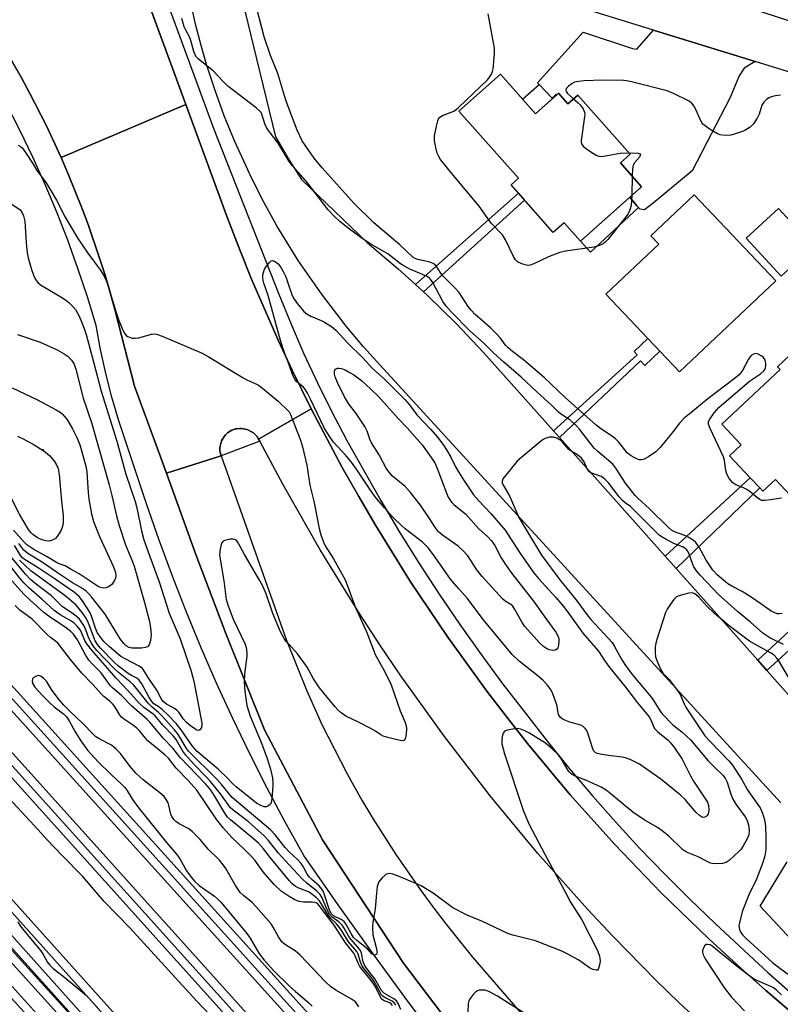
# Model space of a CAD drawing. Units: inches. Extents: x 1267763 to 1273763, y 513453 to 517453.
# Drawn here: x 1271921 to 1272145, y 515107 to 515397 of the extents above; entities that cross this region are included whole.
import ezdxf

# ---------------------------------------------------------------- set-up
doc = ezdxf.new("R2010")
doc.units = ezdxf.units.IN
doc.header["$MEASUREMENT"] = 0
for name, color, linetype in [('BLDG-Footprint', 5, 'Continuous'), ('CULTRL-Pad', 6, 'Continuous'), ('ELEV-Spot Elevation', 7, 'Continuous'), ('TRANS-Driveway', 251, 'Continuous'), ('TRANS-Non Street Sidewalk', 7, 'Continuous'), ('TRANS-Railroad Bed', 1, 'Continuous'), ('TRANS-Railroad Centerline', 1, 'Continuous'), ('TRANS-Road', 130, 'Continuous'), ('TRANS-Street Sidewalk', 7, 'Continuous'), ('Undefined', 1, 'Continuous')]:
    doc.layers.add(name, color=color, linetype=linetype)

msp = doc.modelspace()

# ---------------------------------------------------------------- linework, layer by layer
at = {"layer": 'BLDG-Footprint'}
for points, elevation in [([(1272062.32, 515381.43), (1272072.68, 515369.75), (1272079.46, 515375.77), (1272082.23, 515372.65), (1272085.16, 515375.25), (1272100.62, 515357.82), (1272097.72, 515355.24), (1272103.98, 515348.18), (1272085.93, 515332.17), (1272081.15, 515337.56), (1272077.91, 515334.69), (1272065.46, 515348.73), (1272067.66, 515350.69), (1272050.05, 515370.54)], 462.12), ([(1272143.52, 515320.4), (1272115.15, 515293.57), (1272109.37, 515299.68), (1272105.82, 515303.43), (1272093.44, 515316.53), (1272109.02, 515331.26), (1272106.66, 515333.76), (1272119.46, 515345.85)], 441.45), ([(1272182.14, 515283.62), (1272167, 515269.35), (1272165.55, 515270.89), (1272149.3, 515255.59), (1272143.44, 515261.81), (1272139.75, 515258.33), (1272138.81, 515259.34), (1272136.02, 515262.3), (1272129.88, 515268.82), (1272133.35, 515272.09), (1272127.67, 515278.12), (1272144.83, 515294.29), (1272144.07, 515295.1), (1272158.51, 515308.7), (1272171.29, 515295.14), (1272173.73, 515292.55)], 440.2)]:
    msp.add_lwpolyline(points, close=True, dxfattribs=dict(at, elevation=elevation))
at = {"layer": 'CULTRL-Pad'}
msp.add_lwpolyline([(1272154.68, 515330.53), (1272145.17, 515321.79), (1272134.83, 515333.05), (1272144.34, 515341.79)], close=True, dxfattribs=at)
at = {"layer": 'ELEV-Spot Elevation'}
msp.add_point((1271927.5, 515270.6, 446.1), dxfattribs=at)
at = {"layer": 'TRANS-Driveway'}
msp.add_lwpolyline([(1272137.44, 515385.16), (1272134.18, 515383.14), (1272132.75, 515380.89), (1272130.13, 515374.52), (1272118.86, 515352.91), (1272107.42, 515343.36), (1272104.85, 515341.4), (1272103.57, 515341.55), (1272103.08, 515342.06), (1272102.59, 515342.56), (1272100.5, 515345.1), (1272103.98, 515348.18), (1272097.72, 515355.24), (1272100.62, 515357.82), (1272085.16, 515375.24), (1272082.23, 515372.65), (1272079.46, 515375.77), (1272078.93, 515375.29), (1272078.77, 515375.47), (1272077.55, 515374.36), (1272073.77, 515378.34), (1272073.25, 515378.88), (1272086.73, 515393.8), (1272101.31, 515388.98), (1272102.59, 515388.83), (1272107.51, 515394.43)], close=True, dxfattribs=at)
at = {"layer": 'TRANS-Non Street Sidewalk'}
for points in [[(1272078.93, 515375.29), (1272072.68, 515369.75), (1272068.89, 515374.02), (1272073.77, 515378.34), (1272077.55, 515374.36), (1272078.77, 515375.47)], [(1272039.63, 515317.17), (1272037.27, 515319.35), (1272067.65, 515346.26), (1272069.46, 515344.21)], [(1272103.08, 515342.06), (1272088.94, 515328.86), (1272085.93, 515332.17), (1272100.5, 515345.1), (1272102.59, 515342.56)], [(1272079.72, 515274.25), (1272077.96, 515276.22), (1272102.63, 515298.61), (1272101.73, 515299.56), (1272105.82, 515303.43), (1272109.37, 515299.68), (1272104.91, 515295.47), (1272103.63, 515296.83)], [(1272114.19, 515235.51), (1272110.9, 515239.21), (1272136.02, 515262.3), (1272138.81, 515259.34)], [(1272140.92, 515205.47), (1272138.24, 515208.48), (1272163.56, 515231.97), (1272166.38, 515228.68)]]:
    msp.add_lwpolyline(points, close=True, dxfattribs=at)
at = {"layer": 'TRANS-Railroad Bed'}
for points in [[(1272096.25, 515003.9), (1272092.54, 515000.55), (1271889.23, 515225.55), (1271892.94, 515228.9)], [(1272072.29, 515010.01), (1272068.57, 515006.67), (1271879.44, 515216.83), (1271883.16, 515220.17)], [(1271861.59, 515200.92), (1272021.37, 515023.02), (1272017.95, 515019.95), (1272017.65, 515019.68), (1272014.44, 515016.8), (1272014.22, 515016.61), (1272000.18, 515032.24), (1271996.91, 515029.28), (1271996.62, 515029.01), (1271993.21, 515025.92), (1271846.62, 515187.52), (1271850.03, 515190.61), (1271850.32, 515190.88), (1271853.73, 515193.97), (1271974.92, 515060.37), (1271854.45, 515194.5), (1271857.87, 515197.58), (1271858.17, 515197.84)]]:
    msp.add_lwpolyline(points, close=True, dxfattribs=at)
at = {"layer": 'TRANS-Railroad Centerline'}
for p, q in [((1272094.39, 515002.22), (1271891.08, 515227.23)), ((1271881.3, 515218.5), (1272070.43, 515008.34)), ((1272019.51, 515021.35), (1271859.73, 515199.25)), ((1272016.08, 515018.28), (1271856.31, 515196.17)), ((1271851.88, 515192.29), (1271998.47, 515030.69)), ((1271848.47, 515189.2), (1271995.06, 515027.6))]:
    msp.add_line(p, q, dxfattribs=at)
at = {"layer": 'TRANS-Road'}
for points in [[(1271969.56, 515372.44), (1271932.75, 515356.84), (1271928.35, 515366.39), (1271923.53, 515375.75), (1271921.05, 515380.38), (1271918.43, 515384.94), (1271913.06, 515393.99), (1271907.3, 515402.78), (1271904.34, 515407.14), (1271901.26, 515411.4), (1271894.98, 515419.83), (1271887.21, 515429.33), (1271886.02, 515430.75), (1271922.12, 515464.16), (1271942.46, 515435.09), (1271946.65, 515428.23), (1271947.98, 515425.91), (1271950.48, 515421.18), (1271952.86, 515416.38), (1271953.96, 515413.93), (1271957.09, 515406.54)], [(1272006.54, 515282.69), (1271991.03, 515273.71), (1271990.47, 515274.61), (1271989.48, 515275.57), (1271989.14, 515275.81), (1271987.65, 515276.61), (1271985.88, 515276.9), (1271985.45, 515276.91), (1271984.5, 515276.81), (1271984.2, 515276.74), (1271983.14, 515276.38), (1271982.1, 515275.75), (1271981.85, 515275.56), (1271981.24, 515274.98), (1271980.85, 515274.48), (1271980.07, 515273.21), (1271979.69, 515271.67), (1271979.62, 515271.15), (1271979.63, 515270.3), (1271979.69, 515269.88), (1271979.94, 515268.81), (1271963.81, 515263.64), (1271954.44, 515289.38), (1271948.64, 515311.97), (1271947.22, 515317.03), (1271945.74, 515322.08), (1271944.14, 515327.09), (1271940.73, 515337.04), (1271938.9, 515341.96), (1271934.95, 515351.72), (1271932.75, 515356.84), (1271969.56, 515372.44), (1271981.71, 515339.22), (1271985.3, 515330.07), (1271988.93, 515320.95), (1271996.79, 515302.94), (1272000.96, 515294.03)], [(1272142.62, 514989.9), (1272129.76, 515005.45), (1272090.14, 515050.01), (1272060.91, 515083.35), (1272033.71, 515119.08), (1272009.88, 515155.53), (1271992.77, 515187.96), (1271981.35, 515216.35), (1271972.51, 515239.71), (1271963.81, 515263.64), (1271979.94, 515268.81), (1271999.11, 515214.62), (1272005.21, 515199.47), (1272009.71, 515189.55), (1272017.11, 515174.99), (1272021.46, 515167.23), (1272024.72, 515161.83), (1272031.52, 515151.21), (1272038.69, 515140.84), (1272042.41, 515135.75), (1272046.21, 515130.73), (1272054.09, 515120.88), (1272164.69, 514992.99), (1272175.01, 514981.63)]]:
    msp.add_lwpolyline(points, close=True, dxfattribs=at)
for points in [[(1272206.74, 515363.71), (1272137.44, 515385.16), (1272107.51, 515394.43), (1272002.68, 515426.89), (1272020.99, 515440.78), (1272022.2, 515440.19), (1272025.88, 515438.53), (1272030.92, 515436.65), (1272065.76, 515426), (1272071, 515424.4), (1272123.64, 515405.01), (1272187.12, 515384.4)], [(1271985.94, 515404.24), (1271996.04, 515362.97), (1272000.08, 515356), (1272003.65, 515350.35), (1272023.18, 515331.6), (1272032.2, 515323.94), (1272037.27, 515319.35), (1272039.63, 515317.17), (1272040.88, 515316.02), (1272049.28, 515307.81), (1272057.39, 515299.31), (1272077.96, 515276.22), (1272079.72, 515274.25), (1272110.9, 515239.21), (1272114.19, 515235.51), (1272138.24, 515208.48), (1272140.92, 515205.47), (1272153.6, 515191.22)], [(1272145.02, 515166.44), (1272025.75, 515296.77), (1272022, 515300.96), (1272016.85, 515307.08), (1272009.53, 515316.59), (1272002.72, 515326.47), (1271996.44, 515336.68), (1271992.55, 515343.67), (1271988.91, 515350.79), (1271983.92, 515361.7), (1271980.91, 515369.11), (1271978.17, 515376.63), (1271975.68, 515384.23), (1271974.04, 515389.88), (1271972.42, 515396.2), (1271971.03, 515402.57)], [(1272129.07, 515094.4), (1272115.07, 515107.36), (1272108.25, 515114.02), (1272095.55, 515126.97), (1272088.01, 515135.02), (1272073.36, 515151.5), (1272059.3, 515168.49), (1272045.83, 515185.96), (1272032.99, 515203.88), (1272026.8, 515213.01), (1272020.78, 515222.25), (1272009.21, 515241.03), (1271998.31, 515260.2), (1271991.36, 515273.15), (1271991.03, 515273.71), (1272006.54, 515282.69), (1272015.68, 515265.39), (1272020.55, 515256.85), (1272025.46, 515248.34), (1272035.83, 515231.65), (1272046.78, 515215.33), (1272058.29, 515199.4), (1272064.3, 515191.62), (1272070.35, 515183.88), (1272082.94, 515168.79), (1272096.05, 515154.15), (1272109.66, 515139.98), (1272123.76, 515126.29), (1272133.26, 515117.66), (1272140.54, 515111.11), (1272148, 515104.77)], [(1272152.02, 515121.88), (1272138.91, 515135.88), (1272146.85, 515149.01)]]:
    msp.add_lwpolyline(points, dxfattribs=at)
at = {"layer": 'TRANS-Street Sidewalk'}
for points in [[(1271958.46, 515417.95), (1271977.86, 515365.23), (1271997.01, 515316.49), (1272000.6, 515307.67), (1272004.4, 515298.94), (1272008.41, 515290.31), (1272012.62, 515281.77), (1272017.03, 515273.34), (1272027.03, 515255.59), (1272032.59, 515246.28), (1272038.34, 515237.08), (1272044.27, 515227.99), (1272050.37, 515219.02), (1272056.64, 515210.17), (1272063.08, 515201.44), (1272069.7, 515192.83), (1272076.12, 515184.59), (1272082.71, 515176.48), (1272089.47, 515168.5), (1272096.38, 515160.67), (1272103.46, 515152.98), (1272110.7, 515145.44), (1272118.09, 515138.05), (1272125.63, 515130.82), (1272141.24, 515116.37), (1272149.32, 515109.17)], [(1272148, 515104.77), (1272140.54, 515111.11), (1272133.26, 515117.66), (1272123.76, 515126.29), (1272109.66, 515139.98), (1272096.05, 515154.15), (1272082.94, 515168.79), (1272070.35, 515183.88), (1272064.3, 515191.62), (1272058.29, 515199.4), (1272046.78, 515215.33), (1272035.83, 515231.65), (1272025.46, 515248.34), (1272020.55, 515256.85), (1272015.68, 515265.39), (1272006.54, 515282.69), (1272000.96, 515294.03), (1271996.79, 515302.94), (1271988.93, 515320.95), (1271985.3, 515330.07), (1271981.71, 515339.22), (1271969.56, 515372.44), (1271957.09, 515406.54)], [(1271907.3, 515402.78), (1271913.06, 515393.99), (1271918.43, 515384.94), (1271921.05, 515380.38), (1271923.53, 515375.75), (1271928.35, 515366.39), (1271932.75, 515356.84), (1271934.95, 515351.72), (1271938.9, 515341.96), (1271940.73, 515337.04), (1271944.14, 515327.09), (1271945.74, 515322.08), (1271947.22, 515317.03), (1271948.64, 515311.97), (1271954.44, 515289.38), (1271963.81, 515263.64), (1271972.51, 515239.71), (1271981.35, 515216.35), (1271992.77, 515187.96), (1272009.88, 515155.53), (1272033.71, 515119.08), (1272060.91, 515083.35)], [(1272045.91, 515093.36), (1272035.25, 515107.56), (1272024.76, 515121.88), (1272014.45, 515136.33), (1272004.31, 515150.91), (1271998.8, 515160.86), (1271993.47, 515170.93), (1271988.34, 515181.09), (1271983.4, 515191.34), (1271978.65, 515201.69), (1271974.11, 515212.13), (1271969.76, 515222.65), (1271965.61, 515233.25), (1271961.66, 515243.92), (1271957.91, 515254.68), (1271949.75, 515279.16), (1271947.76, 515286.1), (1271945.98, 515293.09), (1271944.43, 515300.14), (1271943.09, 515307.22), (1271940.52, 515315.69), (1271937.74, 515324.09), (1271934.74, 515332.42), (1271931.52, 515340.66), (1271928.1, 515348.82), (1271924.46, 515356.89), (1271920.62, 515364.86), (1271916.58, 515372.73)]]:
    msp.add_lwpolyline(points, dxfattribs=at)
msp.add_lwpolyline([(1271991.03, 515273.71), (1271991.36, 515273.15), (1271979.94, 515268.81), (1271979.69, 515269.88), (1271979.63, 515270.3), (1271979.62, 515271.15), (1271979.69, 515271.67), (1271980.07, 515273.21), (1271980.85, 515274.48), (1271981.24, 515274.98), (1271981.85, 515275.56), (1271982.1, 515275.75), (1271983.14, 515276.38), (1271984.2, 515276.74), (1271984.5, 515276.81), (1271985.45, 515276.91), (1271985.88, 515276.9), (1271987.65, 515276.61), (1271989.14, 515275.81), (1271989.48, 515275.57), (1271990.47, 515274.61)], close=True, dxfattribs=at)
at = {"layer": 'Undefined'}
msp.add_line((1272101.15, 515351.37, 442), (1272101.05, 515345.59, 442), dxfattribs=at)
for points, elevation in [([(1272000, 515371.1), (1271999.06, 515373.77), (1271996.66, 515381.61), (1271994.56, 515386.88), (1271992.61, 515392.39), (1271989.81, 515403.55)], 440), ([(1272000, 515355.68), (1271996.82, 515361.04), (1271993.98, 515364.77), (1271993.35, 515365.69), (1271992.83, 515366.8), (1271991.98, 515369.64), (1271991.76, 515370.06), (1271991.41, 515370.5), (1271990.33, 515371.44), (1271981.96, 515377.89), (1271980.71, 515379.12), (1271977.64, 515382.44), (1271973.27, 515385.84), (1271972.68, 515386.45), (1271972.3, 515387.1), (1271971.92, 515388.15), (1271971.07, 515391.39), (1271970.6, 515392.43), (1271969.53, 515394.39), (1271969.1, 515395.42), (1271968.41, 515397.86)], 438), ([(1272101.05, 515345.59), (1272100.89, 515342.71), (1272100.53, 515341.39), (1272099.96, 515340.16), (1272099.06, 515338.88), (1272093.98, 515332.61), (1272093.26, 515331.85), (1272092.59, 515331.39), (1272091.28, 515330.78), (1272089.87, 515330.37), (1272081.56, 515329.19), (1272079.81, 515328.83), (1272076.51, 515327.54), (1272072.19, 515325.43), (1272071.11, 515325.04), (1272070.56, 515325), (1272070.01, 515325.07), (1272068.64, 515325.48), (1272067.38, 515326.07), (1272066.8, 515326.66), (1272066.21, 515327.66), (1272063.87, 515332.5), (1272062.98, 515334), (1272059.64, 515337.44), (1272056.07, 515342.46), (1272048, 515352.09), (1272044.68, 515356.25), (1272044.13, 515357.14), (1272043.71, 515358.1), (1272043.27, 515359.78), (1272042.89, 515361.77), (1272042.86, 515362.34), (1272042.93, 515363.19), (1272043.49, 515366.03), (1272043.9, 515367.69), (1272044.09, 515368.2), (1272044.37, 515368.63), (1272044.75, 515368.95), (1272045.21, 515369.2), (1272048.59, 515370.5), (1272049.31, 515370.96), (1272049.98, 515371.53), (1272058.61, 515379.87), (1272059.14, 515380.54), (1272059.67, 515381.46), (1272059.97, 515382.19), (1272060.16, 515383.03), (1272060.6, 515387.38), (1272060.62, 515389.12), (1272058.67, 515399.25)], 442), ([(1272144.95, 515375.24), (1272143.48, 515375.01), (1272142.32, 515374.74), (1272141.5, 515374.43), (1272140.81, 515373.97), (1272140, 515373.19), (1272139.44, 515372.25), (1272138.63, 515369.61), (1272138.09, 515368.39), (1272136.96, 515366.76), (1272136, 515365.78), (1272134.44, 515364.76), (1272132.55, 515364.06), (1272130.32, 515363.43), (1272128.57, 515363.34), (1272127.13, 515363.51), (1272126.34, 515363.8), (1272123.89, 515365.32), (1272122.71, 515366.14), (1272122.07, 515366.69), (1272121.71, 515367.11), (1272121.29, 515367.85), (1272120.02, 515370.79), (1272119.38, 515372.06), (1272118.73, 515372.92), (1272117.82, 515373.57), (1272113.41, 515375.73), (1272111.55, 515376.52), (1272100.98, 515379.13), (1272099.54, 515379.43), (1272098.66, 515379.52), (1272092.46, 515379.61), (1272087.06, 515379.46), (1272085.33, 515379.29), (1272084.21, 515379.06), (1272083.46, 515378.7), (1272082.37, 515377.83), (1272081.83, 515377.27), (1272081.58, 515376.69), (1272081.69, 515376.29), (1272082.15, 515375.69), (1272083.91, 515374.13)], 442), ([(1272083.91, 515374.13), (1272085.27, 515372.97), (1272085.87, 515372.34), (1272086.71, 515371.18), (1272087.16, 515370.18), (1272087.22, 515369.63), (1272087.17, 515368.78), (1272086.14, 515361.85), (1272086.14, 515361.31), (1272086.26, 515360.82), (1272086.73, 515360.2), (1272087.86, 515359.31), (1272089.81, 515357.96), (1272090.56, 515357.52), (1272091.33, 515357.21), (1272091.87, 515357.16), (1272092.72, 515357.24), (1272097.66, 515358.13), (1272100.28, 515358.19)], 442), ([(1272145.2, 515256.34), (1272142.02, 515255.82), (1272140.3, 515255.61), (1272139.47, 515255.66), (1272138.85, 515255.88), (1272138.38, 515256.18), (1272135.94, 515258.22), (1272135.01, 515258.86), (1272133.78, 515259.48), (1272131.77, 515260.28), (1272130.86, 515260.84), (1272129.77, 515262.15), (1272129.08, 515263.39), (1272128.82, 515264.51), (1272128.45, 515267.41), (1272128.13, 515268.52), (1272124.21, 515276.82), (1272123.72, 515278.16), (1272123.73, 515278.92), (1272124.06, 515279.63), (1272125.41, 515281.48), (1272126.73, 515283.03), (1272135.8, 515290.8), (1272139.05, 515293), (1272140.04, 515293.87), (1272140.33, 515294.3), (1272140.53, 515294.77), (1272140.61, 515295.31), (1272140.58, 515296.14), (1272140.4, 515296.96), (1272140.18, 515297.45), (1272139.82, 515297.88), (1272139.38, 515298.25), (1272138.39, 515298.84), (1272137.63, 515299.02), (1272136.94, 515298.82), (1272136.31, 515298.38), (1272135.95, 515297.99), (1272135.48, 515297.28), (1272133.71, 515294), (1272132.81, 515292.84), (1272131.27, 515291.53), (1272123.49, 515285.64), (1272118.44, 515281.52), (1272116.54, 515279.89), (1272115.12, 515278.41), (1272113.28, 515276.01), (1272109.41, 515271.23), (1272108.19, 515269.98), (1272105.96, 515268.51), (1272104.93, 515267.94), (1272104.4, 515267.74), (1272103.84, 515267.64), (1272103.29, 515267.66), (1272102.74, 515267.81), (1272101.94, 515268.17), (1272100.65, 515268.92), (1272099.72, 515269.65), (1272097.24, 515272.8), (1272096.26, 515273.8), (1272095.12, 515274.66), (1272092.24, 515276.54), (1272090.54, 515277.85), (1272081.45, 515286.06), (1272075.23, 515291.94), (1272069.16, 515297.08), (1272065.9, 515299.57), (1272064.6, 515300.66), (1272063.84, 515301.5), (1272062.37, 515303.52), (1272061.18, 515304.8), (1272059.37, 515306.56), (1272054.91, 515310.52), (1272053.7, 515311.75), (1272052.83, 515312.89), (1272050.12, 515316.99), (1272049.14, 515318.1), (1272045.19, 515322.12), (1272044.53, 515322.99), (1272043.59, 515324.59), (1272043.11, 515325.14), (1272042.52, 515325.57), (1272042.05, 515325.79), (1272041.24, 515326.04), (1272037.92, 515326.76), (1272037.18, 515327.03), (1272036.5, 515327.46), (1272032.67, 515331.1), (1272025.02, 515337.58), (1272019.09, 515343.33), (1272009.75, 515353.75), (1272007.45, 515356.64), (1272004.93, 515360.16), (1272003.91, 515361.79), (1272002.41, 515364.94), (1272000, 515371.1)], 440), ([(1271920.08, 515360.46), (1271920.83, 515360.09), (1271921.25, 515359.72), (1271922.31, 515358.32), (1271924.5, 515354.9)], 438), ([(1272100.28, 515358.19), (1272102.94, 515358.1), (1272103.54, 515357.93), (1272103.67, 515357.69), (1272103.31, 515356.91), (1272101.9, 515355.21), (1272101.5, 515354.53), (1272101.25, 515353.51), (1272101.15, 515351.37)], 442), ([(1271924.5, 515354.9), (1271925.66, 515353.02), (1271928.34, 515349.36), (1271929.57, 515347.43), (1271931.41, 515344.23), (1271933.93, 515339.23), (1271937.73, 515332.97), (1271940.63, 515328.55), (1271944.29, 515323.72), (1271945.21, 515322.28), (1271945.94, 515320.82), (1271946.36, 515319.77), (1271949.11, 515310.81), (1271949.84, 515308.71), (1271951.1, 515305.71), (1271951.51, 515304.97), (1271952, 515304.32), (1271952.42, 515304), (1271952.92, 515303.77), (1271953.73, 515303.55), (1271954.57, 515303.47), (1271955.73, 515303.66), (1271959.47, 515304.69), (1271960.32, 515304.77), (1271960.88, 515304.68), (1271962.54, 515304.08), (1271974.34, 515299.1), (1271976.14, 515298.09), (1271986.47, 515291.81), (1271987.52, 515291.26), (1271990.23, 515290.07), (1271990.99, 515289.64), (1271992.16, 515288.75), (1271996.79, 515284.92), (1272000, 515281.79)], 438), ([(1272145.41, 515222.28), (1272144.55, 515222.16), (1272143.99, 515222.2), (1272143.21, 515222.43), (1272142.22, 515222.93), (1272139.14, 515225.16), (1272136.26, 515227.12), (1272133.61, 515228.73), (1272130.57, 515230.3), (1272129.39, 515231.05), (1272126.23, 515233.73), (1272125, 515235.06), (1272123.02, 515238.03), (1272120.98, 515241.9), (1272119.97, 515243.19), (1272119.13, 515243.92), (1272117.72, 515244.83), (1272116.71, 515245.3), (1272113.62, 515246.39), (1272112.78, 515246.89), (1272111.9, 515247.65), (1272106.34, 515253.14), (1272102.87, 515256.28), (1272102.08, 515257.08), (1272099.22, 515260.78), (1272096.33, 515265.16), (1272095.48, 515266.3), (1272094.25, 515267.47), (1272091.09, 515270.07), (1272089.99, 515271.1), (1272088.57, 515272.8), (1272085.68, 515276.62), (1272084.72, 515277.67), (1272082.8, 515279.38), (1272080.34, 515281), (1272079.58, 515281.6), (1272077.4, 515283.77), (1272073.11, 515287.67), (1272068.49, 515292.03), (1272063.33, 515296.43), (1272060.26, 515299.17), (1272057.49, 515301.91), (1272053.36, 515305.7), (1272047.95, 515311.2), (1272046.46, 515312.83), (1272045.36, 515314.3), (1272042.4, 515319.96), (1272041.66, 515321.04), (1272041.28, 515321.35), (1272040.56, 515321.77), (1272035.62, 515323.86), (1272033.87, 515324.84), (1272032.91, 515325.49), (1272029.14, 515328.4), (1272024.12, 515331.26), (1272021.55, 515332.94), (1272017.85, 515335.67), (1272014.95, 515337.92), (1272013.3, 515339.48), (1272011.57, 515341.36), (1272005.43, 515349.4), (1272003.49, 515351.64), (1272001, 515354.36), (1272000, 515355.68)], 438), ([(1271912.93, 515346.59), (1271920.7, 515341.34), (1271920.93, 515341.08), (1271921.38, 515340.34), (1271921.68, 515339.64), (1271922.07, 515338.07), (1271922.47, 515331.62), (1271922.8, 515328.67), (1271923.06, 515327.21), (1271924, 515323.77), (1271924.61, 515322.14), (1271925.22, 515320.84), (1271925.87, 515319.96), (1271926.69, 515319.28), (1271933.16, 515315.39), (1271934.15, 515314.73), (1271935.02, 515314), (1271936.25, 515312.82), (1271936.98, 515311.94), (1271938.04, 515310.21), (1271938.64, 515308.87), (1271939.57, 515306.39), (1271940.12, 515304.59), (1271942.32, 515296.58), (1271944.57, 515287.89), (1271949.22, 515273.1), (1271951.91, 515263.39), (1271954.65, 515255.35), (1271955.09, 515253.5), (1271956.51, 515246.63), (1271957.21, 515244.06), (1271958.94, 515239.08), (1271961.72, 515231.58), (1271964.68, 515222.42), (1271967.84, 515214.76), (1271971.17, 515205.28), (1271971.9, 515202.32), (1271974.3, 515189.97), (1271974.31, 515189.16), (1271974.11, 515188.43), (1271973.69, 515187.91), (1271973.35, 515187.79), (1271972.84, 515187.9), (1271972.18, 515188.26), (1271970.96, 515189.14), (1271969.79, 515190.12), (1271968.91, 515191.08), (1271967.49, 515193.15), (1271966.91, 515193.76), (1271966.18, 515194.24), (1271963.85, 515195.56), (1271962.8, 515196.46), (1271962.3, 515197.2), (1271961, 515199.64), (1271958.63, 515203.06), (1271957.19, 515205.47), (1271956.74, 515206.04), (1271955.82, 515206.7), (1271951.65, 515208.88), (1271950.39, 515209.63), (1271947.07, 515212.42), (1271945.42, 515214.01), (1271944.16, 515215.55), (1271943.45, 515216.7), (1271942.93, 515217.93), (1271941.74, 515221.5), (1271941.21, 515222.69), (1271939.11, 515225.98), (1271938.06, 515227.32), (1271936.7, 515228.44), (1271931.03, 515232.37), (1271926.3, 515235.55), (1271921.86, 515238.31), (1271921.42, 515238.67), (1271920.86, 515239.32), (1271919.02, 515242.32)], 440), ([(1272000, 515295.64), (1271998.44, 515299.83), (1271997.47, 515302.82), (1271993.81, 515316.15), (1271992.55, 515319.76), (1271992.34, 515320.54), (1271992.27, 515321.33), (1271992.31, 515322.19), (1271992.61, 515323.58), (1271993, 515324.31), (1271993.5, 515324.99), (1271994.22, 515325.83), (1271994.77, 515326.31), (1271995.16, 515326.45), (1271995.75, 515326.25), (1271996.74, 515325.41), (1271997.46, 515324.53), (1271998.23, 515323.23), (1271999.03, 515321.62), (1272000, 515318.68)], 438), ([(1272000, 515318.68), (1272000.84, 515316.41), (1272001.33, 515315.34), (1272002.5, 515313.67), (1272004.33, 515311.41), (1272005.2, 515310.7), (1272006.4, 515309.97), (1272009.48, 515308.72), (1272010.49, 515308.22), (1272012.47, 515306.92), (1272013.8, 515305.86), (1272017.38, 515302), (1272021.73, 515297.68), (1272024.61, 515294.52), (1272028.07, 515291.48), (1272034.13, 515285.42), (1272035.54, 515283.81), (1272037.68, 515280.92), (1272041.71, 515276.66), (1272043.85, 515274.21), (1272045.52, 515271.96), (1272046.45, 515270.56), (1272047.74, 515268.38), (1272048.97, 515265.79), (1272049.95, 515264.1), (1272051.46, 515261.69), (1272054.42, 515257.34), (1272055.93, 515255.53), (1272059.48, 515251.81), (1272063.7, 515246.88), (1272064.44, 515245.83), (1272068.01, 515240.2), (1272072.11, 515234.39), (1272073.56, 515232.61), (1272078.68, 515226.97), (1272080.52, 515224.82), (1272082.19, 515222.66), (1272086.6, 515216.44), (1272091.25, 515211.2), (1272093.07, 515208.43), (1272094.6, 515206.28), (1272098.93, 515200.94), (1272102.73, 515195.96), (1272106.19, 515191.75), (1272106.71, 515190.87), (1272107.33, 515189.2), (1272107.81, 515188.34), (1272108.73, 515187.41), (1272111.84, 515184.92), (1272112.6, 515184.06), (1272113.46, 515182.9), (1272115.89, 515179.32), (1272118.43, 515174.38), (1272119.3, 515172.85), (1272123.39, 515166.58), (1272123.7, 515165.64), (1272123.76, 515164.23), (1272123.57, 515163.15), (1272123.35, 515162.71), (1272123.03, 515162.38), (1272122.65, 515162.15), (1272122.05, 515162.11), (1272121.66, 515162.24), (1272121, 515162.67), (1272119.97, 515163.67), (1272116.82, 515167.35), (1272115.38, 515168.76), (1272109.62, 515173.38), (1272103.3, 515177.85), (1272100.78, 515179.11), (1272099.22, 515179.72), (1272098.2, 515179.92), (1272095.02, 515180.26), (1272092.27, 515180.67), (1272090.9, 515180.99), (1272090.2, 515181.34), (1272089.91, 515181.66), (1272089.56, 515182.36), (1272088.12, 515186.95), (1272087.81, 515187.71), (1272087.36, 515188.38), (1272086.75, 515188.9), (1272086.03, 515189.29), (1272082.83, 515190.2), (1272081.28, 515190.77), (1272080.55, 515191.16), (1272079.93, 515191.71), (1272079.5, 515192.5), (1272078.93, 515195.29), (1272077.82, 515198.61), (1272077.16, 515199.89), (1272076.08, 515201.28), (1272074.92, 515202.51), (1272073.44, 515203.81), (1272067.85, 515208.18), (1272065.81, 515210.21), (1272057.22, 515220.49), (1272052.67, 515226.69), (1272050.03, 515229.51), (1272047.63, 515232.37), (1272043.11, 515238.95), (1272041.17, 515241.54), (1272039.35, 515243.28), (1272034.23, 515247.3), (1272031.7, 515249.62), (1272030.49, 515250.84), (1272028.19, 515253.41), (1272025.4, 515256.75), (1272023.6, 515259.22), (1272020.08, 515264.53), (1272018.37, 515266.89), (1272016.82, 515268.81), (1272013.13, 515272.87), (1272011.8, 515274.71), (1272010.4, 515277.1), (1272006.46, 515285.33), (1272005.44, 515287.31), (1272004.84, 515288.31), (1272004.26, 515289.03), (1272002.33, 515290.62), (1272001.78, 515291.23), (1272001.13, 515292.54), (1272000, 515295.64)], 438), ([(1271919.94, 515304.64), (1271926.61, 515302.3), (1271931.65, 515300.08), (1271933.69, 515298.93), (1271934.86, 515298.07), (1271935.84, 515297.05), (1271936.58, 515295.81), (1271937.16, 515294.42), (1271939.28, 515285.85), (1271941.69, 515278.65), (1271946.96, 515260.2), (1271947.78, 515257.13), (1271949.14, 515251.06), (1271949.89, 515248.23), (1271951.8, 515242.58), (1271953.7, 515237.85), (1271954.28, 515236.22), (1271957.41, 515225.48), (1271958.82, 515219.9), (1271959.18, 515217.98), (1271959.32, 515216.08), (1271959.12, 515214.36), (1271958.72, 515213.04), (1271958.25, 515212.48), (1271957.54, 515212.2), (1271956.45, 515212.04), (1271955.04, 515212.01), (1271953.64, 515212.08), (1271952.87, 515212.27), (1271952, 515212.73), (1271951.25, 515213.41), (1271950.22, 515214.82), (1271946.87, 515220.36), (1271945.75, 515222.04), (1271941.73, 515227.19), (1271940.97, 515228.06), (1271940.13, 515228.86), (1271939.04, 515229.63), (1271936.14, 515231.33), (1271931.67, 515234.23), (1271927.45, 515237.24), (1271922.97, 515239.95), (1271921.81, 515240.98), (1271920.28, 515242.98)], 442), ([(1271918.36, 515288.89), (1271925.78, 515285.31), (1271931.3, 515282.41), (1271932.47, 515281.7), (1271933.1, 515281.2), (1271933.82, 515280.45), (1271934.49, 515279.59), (1271936.17, 515276.8), (1271937.54, 515274.01), (1271938.28, 515272), (1271939.81, 515266.88), (1271940.17, 515265.34), (1271940.38, 515263.98), (1271940.75, 515257.94), (1271940.96, 515255.99), (1271941.77, 515251.72), (1271942.34, 515249.47), (1271944.14, 515245.03), (1271948.22, 515236.06), (1271948.78, 515234.39), (1271948.89, 515233.36), (1271948.77, 515232.6), (1271948.43, 515231.87), (1271947.81, 515230.97), (1271947.24, 515230.42), (1271946.75, 515230.15), (1271945.95, 515229.88), (1271945.13, 515229.78), (1271944.38, 515229.93), (1271943.68, 515230.27), (1271938.13, 515233.98), (1271935.77, 515235.23), (1271934.01, 515236.33), (1271932.2, 515236.98), (1271931.42, 515237.35), (1271928.66, 515238.99), (1271924.75, 515241.13), (1271922.67, 515242.58), (1271921.89, 515243.3), (1271918.78, 515246.86)], 444), ([(1272000, 515281.79), (1272000.45, 515280.98), (1272001.16, 515279.26), (1272003.34, 515273.45), (1272003.95, 515271.48), (1272005.2, 515266.03), (1272006.17, 515260.1), (1272007.33, 515255.45), (1272008.84, 515247.37), (1272009.38, 515245.48), (1272010.2, 515243.3), (1272010.69, 515242.24), (1272013.06, 515238.39), (1272016.5, 515232.22), (1272017.24, 515230.47), (1272019.49, 515224.21), (1272022.9, 515216.68), (1272025.36, 515210.16), (1272028.12, 515205.22), (1272030.12, 515201.22), (1272032.79, 515193.58), (1272034.22, 515190.15), (1272034.56, 515189.1), (1272034.64, 515188.25), (1272034.52, 515186.76), (1272034.31, 515185.62), (1272034.03, 515184.95), (1272033.89, 515184.81), (1272033.5, 515184.7), (1272032.75, 515184.76), (1272029.12, 515185.69), (1272027.76, 515186.13), (1272027.03, 515186.51), (1272025.46, 515187.57), (1272023.93, 515188.43), (1272020.29, 515190.3), (1272016.72, 515191.99), (1272015.38, 515192.95), (1272014.35, 515193.86), (1272013.57, 515194.7), (1272008.94, 515200.35), (1272007.17, 515203.02), (1272005.33, 515206.4), (1272004.39, 515207.83), (1272002.5, 515210.36), (1272000, 515213.09)], 438), ([(1271919.9, 515274.64), (1271921.22, 515274.06), (1271924.52, 515272.26), (1271927.76, 515270.2), (1271928.67, 515269.51), (1271929.42, 515268.82), (1271930.82, 515267.12), (1271931.51, 515265.98), (1271931.91, 515265.11), (1271932.23, 515263.33), (1271932.86, 515255.45), (1271933.37, 515251.23), (1271933.39, 515249.06), (1271933.16, 515247.94), (1271932.76, 515246.83), (1271932.24, 515245.88), (1271931.64, 515245.01), (1271931.1, 515244.42), (1271930.44, 515243.97), (1271929.65, 515243.72), (1271929.08, 515243.66), (1271928.27, 515243.75), (1271927.45, 515243.95), (1271926.65, 515244.22), (1271925.86, 515244.6), (1271924.41, 515245.62), (1271923.84, 515246.21), (1271923.17, 515247.08), (1271920.58, 515251.42), (1271918.11, 515256.2)], 446), ([(1272145.82, 515213.18), (1272141.78, 515215.1), (1272139.73, 515216.45), (1272136.05, 515219.73), (1272132.28, 515222.85), (1272128.37, 515226.29), (1272126.77, 515227.83), (1272121.3, 515233.49), (1272120.16, 515234.82), (1272119.4, 515236.02), (1272118.94, 515237.06), (1272117.85, 515240.04), (1272117.47, 515240.77), (1272117.07, 515241.27), (1272116.52, 515241.7), (1272116.02, 515241.96), (1272113.45, 515242.98), (1272111.42, 515243.97), (1272110.19, 515244.66), (1272109.18, 515245.4), (1272106.88, 515247.64), (1272101.52, 515253.1), (1272100.66, 515253.84), (1272099.12, 515254.91), (1272098.32, 515255.63), (1272097.37, 515256.73), (1272094.19, 515260.84), (1272093.23, 515261.84), (1272092.54, 515262.39), (1272092.04, 515262.68), (1272089.3, 515263.69), (1272088.8, 515263.93), (1272088.37, 515264.25), (1272087.92, 515264.92), (1272087.02, 515267.06), (1272086.27, 515268.14), (1272085.11, 515269.1), (1272083.17, 515270.2), (1272082.51, 515270.67), (1272081.8, 515271.41), (1272080.78, 515272.77), (1272080.19, 515273.35), (1272078.98, 515274.01), (1272077.94, 515274.31), (1272076.84, 515274.26), (1272075.75, 515273.99), (1272074.98, 515273.65), (1272074.03, 515272.97), (1272068.6, 515268.4), (1272067.31, 515267.2), (1272063.9, 515263.13), (1272063.06, 515261.99), (1272062.8, 515261.28), (1272062.85, 515260.8), (1272063.03, 515260.31), (1272065.04, 515257.04), (1272067.77, 515250.65), (1272070.38, 515246.14), (1272074.42, 515239.51), (1272079.86, 515232.22), (1272084.91, 515226.05), (1272087.78, 515222.03), (1272088.99, 515220.47), (1272094.15, 515215.05), (1272095.27, 515213.74), (1272096.02, 515212.59), (1272098.02, 515208.82), (1272098.98, 515207.27), (1272101.22, 515204.32), (1272106.84, 515197.53), (1272107.69, 515196.3), (1272109.43, 515193.49), (1272110.04, 515192.67), (1272113.17, 515189.46), (1272115.79, 515187.35), (1272118.37, 515184.98), (1272123.58, 515178.84), (1272125.44, 515176.89), (1272127.97, 515174.55), (1272128.64, 515173.74), (1272129.24, 515172.56), (1272130.29, 515169), (1272130.89, 515167.48), (1272131.72, 515166.03), (1272134.52, 515162.24), (1272135.05, 515161.19), (1272135.54, 515159.78), (1272135.69, 515158.37), (1272135.56, 515157.01), (1272135.11, 515155.78), (1272133.95, 515153.74), (1272133.29, 515152.78), (1272132.72, 515152.14), (1272129.8, 515149.37), (1272128.88, 515148.77), (1272127.78, 515148.51), (1272125.73, 515148.42), (1272124.87, 515148.48), (1272124.32, 515148.61), (1272123.26, 515149.09), (1272120.66, 515150.49), (1272117.19, 515151.85), (1272116.02, 515152.64), (1272112, 515156.55), (1272110.06, 515158.16), (1272108.69, 515159.11), (1272104.77, 515161.43), (1272101.35, 515163.7), (1272094.54, 515169.37), (1272093.49, 515170.15), (1272092.02, 515170.99), (1272088.84, 515172.54), (1272087.48, 515173.14), (1272084.42, 515174.31), (1272083.19, 515174.99), (1272082.62, 515175.52), (1272082.3, 515175.92), (1272080.3, 515179.33), (1272079.47, 515180.53), (1272077.82, 515182.14), (1272075.58, 515183.98), (1272070.68, 515187.04), (1272069.34, 515187.72), (1272068.25, 515188.16), (1272067.41, 515188.31), (1272065.98, 515188.19), (1272064.3, 515187.83), (1272063.8, 515187.65), (1272063.4, 515187.37), (1272063.14, 515186.95), (1272062.97, 515186.44), (1272062.76, 515185.02), (1272062.78, 515183.86), (1272063.01, 515182.76), (1272063.57, 515180.84), (1272069.18, 515164), (1272070.82, 515160.07), (1272075.55, 515151.05), (1272081.64, 515139.79), (1272082.98, 515137.1), (1272086.3, 515131.91), (1272090.94, 515122.8), (1272091.58, 515121.16), (1272091.69, 515120.6), (1272091.7, 515119.74), (1272091.55, 515118.6), (1272091.29, 515117.57), (1272090.93, 515117.06), (1272090.56, 515117), (1272089.62, 515117.23), (1272088.62, 515117.69), (1272085.41, 515120), (1272082.01, 515121.86), (1272080.42, 515122.63), (1272072.63, 515125.69), (1272065.97, 515127.39), (1272064.53, 515127.85), (1272057.06, 515131.44), (1272052.52, 515133.23), (1272048.3, 515135.43), (1272042.47, 515139.76), (1272038.94, 515141.89), (1272037.36, 515142.64), (1272031.95, 515144.86), (1272030.59, 515145.33), (1272029.53, 515145.55), (1272029.03, 515145.51), (1272028.58, 515145.31), (1272027.35, 515144.2), (1272026.48, 515143.08), (1272026.24, 515142.58), (1272026.02, 515141.77), (1272025.75, 515139.77), (1272025.44, 515135.14), (1272024.7, 515131.25), (1272024.57, 515129.81), (1272024.7, 515127.5), (1272025.69, 515123.75), (1272025.84, 515122.88), (1272025.87, 515122.1), (1272025.74, 515121.71), (1272025.48, 515121.54), (1272025.14, 515121.49), (1272024.79, 515121.58), (1272024.43, 515121.87), (1272023.1, 515123.31), (1272020.03, 515125.76), (1272019.03, 515126.71), (1272018.29, 515127.84), (1272016.88, 515130.48), (1272016.21, 515131.42), (1272015.39, 515132.04), (1272013.14, 515133.12), (1272012.51, 515133.64), (1272011.91, 515134.74), (1272010.38, 515139.54), (1272010.06, 515140.36), (1272009.69, 515140.99), (1272008.85, 515141.9), (1272006.83, 515143.65), (1272005.99, 515144.48), (1272005.35, 515145.39), (1272004.15, 515147.61), (1272003.53, 515148.54), (1272002.56, 515149.56), (1272000, 515151.98)], 436), ([(1272000, 515213.09), (1271999.14, 515214.06), (1271998.51, 515214.91), (1271997.44, 515216.89), (1271995.26, 515222.24), (1271993.28, 515228.04), (1271992.28, 515230.39), (1271991.33, 515232.11), (1271986.88, 515239.64), (1271985.04, 515243.11), (1271984.56, 515243.71), (1271984.19, 515244.02), (1271983.49, 515244.23), (1271982.67, 515244.19), (1271981.83, 515244.04), (1271981.03, 515243.81), (1271980.57, 515243.58), (1271980.12, 515243.03), (1271979.87, 515242.29), (1271979.59, 515240.64), (1271979.52, 515239.52), (1271980.8, 515231.88), (1271981.42, 515226.4), (1271981.9, 515224.85), (1271983.49, 515220.6), (1271986.93, 515213.46), (1271987.24, 515212.66), (1271987.46, 515211.63), (1271987.57, 515210.57), (1271987.55, 515209.72), (1271986.86, 515204.39), (1271986.8, 515202.03), (1271986.92, 515199.4), (1271987.56, 515195.15), (1271987.99, 515193.54), (1271988.52, 515191.96), (1271991.84, 515183.98), (1271993.56, 515179.52), (1271994.5, 515176.34), (1271995.07, 515173.76), (1271995.22, 515172.34), (1271995.23, 515171.46), (1271994.92, 515167.6), (1271994.71, 515166.48), (1271994.49, 515166), (1271993.98, 515165.53), (1271993.34, 515165.24), (1271992.63, 515165.2), (1271991.63, 515165.6), (1271990.43, 515166.36), (1271984.4, 515171.14), (1271983.54, 515171.91), (1271981.64, 515173.89), (1271979.14, 515176.3), (1271972.87, 515181.59), (1271971.54, 515183.11), (1271968.21, 515187.92), (1271966.71, 515189.82), (1271964.37, 515192.25), (1271962.64, 515193.89), (1271961.72, 515194.64), (1271960.1, 515195.67), (1271959.49, 515196.28), (1271958.6, 515197.65), (1271956.58, 515201.53), (1271955.8, 515202.65), (1271955.07, 515203.23), (1271953.52, 515204.02), (1271952.54, 515204.62), (1271949.73, 515206.73), (1271948.39, 515207.96), (1271944.4, 515212.1), (1271943.48, 515213.17), (1271942.82, 515214.24), (1271940.86, 515219.41), (1271940.17, 515220.94), (1271939.03, 515222.57), (1271937.21, 515224.69), (1271935.78, 515225.98), (1271933.94, 515227.48), (1271923.88, 515234.82), (1271920.54, 515238.05)], 438), ([(1272000, 515151.98), (1271998.86, 515153.27), (1271995.93, 515156.99), (1271994.56, 515158.47), (1271983.23, 515167.97), (1271980.15, 515171.74), (1271978.71, 515173.37), (1271970.39, 515181.65), (1271969.76, 515182.49), (1271968, 515185.52), (1271967.06, 515186.88), (1271966.19, 515187.95), (1271962.61, 515191.98), (1271961.47, 515193.11), (1271959.62, 515194.68), (1271958.45, 515195.82), (1271955.05, 515200.14), (1271954.09, 515201.23), (1271953.1, 515202.15), (1271949.73, 515204.86), (1271948.45, 515206.01), (1271943.36, 515211.41), (1271942.26, 515212.74), (1271941.61, 515213.69), (1271940.98, 515214.98), (1271940.03, 515217.46), (1271939.48, 515218.69), (1271938.91, 515219.66), (1271938.18, 515220.58), (1271936.67, 515221.95), (1271933.17, 515224.28), (1271932.36, 515225.04), (1271930.67, 515226.85), (1271929.94, 515227.51), (1271925.07, 515231.19), (1271923.74, 515232.3), (1271922.24, 515233.93), (1271915.49, 515242.03)], 436), ([(1272000, 515143.53), (1271994.45, 515150.32), (1271992.47, 515152.86), (1271990.99, 515154.51), (1271989.56, 515155.83), (1271982.7, 515161.37), (1271981.87, 515162.16), (1271981.02, 515163.34), (1271977.69, 515168.98), (1271976.61, 515170.56), (1271975.24, 515172.11), (1271967.91, 515179.76), (1271965.76, 515182.5), (1271962.86, 515185.46), (1271959, 515190.15), (1271958.12, 515191.01), (1271953.52, 515194.99), (1271950.58, 515198.13), (1271947.97, 515200.35), (1271947.34, 515200.97), (1271944.45, 515204.88), (1271941.84, 515207.49), (1271940.97, 515208.51), (1271940.1, 515209.87), (1271937.58, 515214.53), (1271936.39, 515216.18), (1271935.6, 515216.95), (1271934.35, 515217.95), (1271929.21, 515221.43), (1271927.66, 515222.57), (1271923.61, 515226.17), (1271921.75, 515227.98), (1271915.03, 515235.53)], 432), ([(1272000, 515148.16), (1271996.79, 515151.68), (1271993.92, 515155.33), (1271992.63, 515156.71), (1271987.9, 515160.93), (1271983.91, 515163.91), (1271982.75, 515164.98), (1271979.76, 515169.03), (1271976.79, 515172.74), (1271975.46, 515174.18), (1271971.97, 515177.7), (1271969.52, 515180.51), (1271968.69, 515181.67), (1271966.74, 515185.06), (1271965.92, 515186.12), (1271962.82, 515189.31), (1271960.56, 515192.06), (1271959.52, 515192.92), (1271957.21, 515194.52), (1271955.94, 515195.69), (1271952.44, 515199.59), (1271949, 515203.2), (1271941.79, 515211.45), (1271940.36, 515213.29), (1271939.81, 515214.34), (1271938.48, 515217.33), (1271938.04, 515217.99), (1271937.46, 515218.66), (1271936.64, 515219.42), (1271935.88, 515219.99), (1271932.46, 515221.93), (1271930.77, 515223.14), (1271927.13, 515226.53), (1271923.21, 515229.84), (1271921.75, 515231.32), (1271920.58, 515232.69), (1271917.53, 515236.66)], 434), ([(1272147.27, 515203.52), (1272144.46, 515208.3), (1272143.85, 515209.12), (1272143.06, 515209.94), (1272142, 515210.69), (1272139.08, 515212.23), (1272135.81, 515214.14), (1272129.8, 515218.63), (1272125.36, 515222.4), (1272123.25, 515224.46), (1272120.87, 515227.09), (1272119.64, 515228.07), (1272118.97, 515228.34), (1272117.88, 515228.31), (1272115.6, 515227.72), (1272114.79, 515227.42), (1272114.3, 515227.15), (1272113.49, 515226.38), (1272112.44, 515225.02), (1272111.47, 515223.59), (1272110.98, 515222.6), (1272108.43, 515214.63), (1272108.14, 515213.49), (1272108, 515212.36), (1272107.94, 515210.65), (1272108.07, 515209.54), (1272108.61, 515207.94), (1272109.5, 515205.83), (1272110.21, 515204.72), (1272112.09, 515202.78), (1272114.79, 515199.31), (1272115.34, 515198.36), (1272116.53, 515195.6), (1272117.11, 515194.49), (1272122.66, 515186.19), (1272124.14, 515184.48), (1272129.71, 515178.82), (1272130.78, 515177.5), (1272133.45, 515173.37), (1272135.33, 515170.1), (1272138.95, 515164.9), (1272139.64, 515163.33), (1272140.23, 515161.42), (1272140.49, 515159.57), (1272140.58, 515156.25), (1272140.56, 515152.51), (1272140.32, 515150.77), (1272139.72, 515148.81), (1272137.81, 515143.91), (1272137.23, 515142.57), (1272135.75, 515139.76), (1272133.7, 515134.52), (1272132.89, 515131.48), (1272132.66, 515130.09), (1272132.8, 515129.03), (1272133.21, 515128.11), (1272133.8, 515127.36), (1272134.79, 515126.37), (1272142.55, 515119.29), (1272144.71, 515117.6), (1272147.86, 515115.33)], 434), ([(1272000, 515138.77), (1271997.67, 515140.35), (1271995.59, 515142.29), (1271992.4, 515146.07), (1271989.87, 515149.47), (1271988.76, 515150.81), (1271986.78, 515152.79), (1271983.12, 515156.23), (1271980.64, 515158.9), (1271978.71, 515161.42), (1271972.8, 515170.2), (1271970.26, 515173.01), (1271966.7, 515176.66), (1271964.44, 515179.58), (1271963.36, 515180.57), (1271958.35, 515184.72), (1271957.62, 515185.5), (1271956.03, 515187.56), (1271955.03, 515188.57), (1271953.87, 515189.47), (1271951.22, 515191.19), (1271950.61, 515191.7), (1271949.97, 515192.52), (1271948.69, 515194.68), (1271948.13, 515195.45), (1271947.12, 515196.45), (1271945.38, 515197.78), (1271944.68, 515198.43), (1271942.14, 515201.31), (1271938.93, 515204.68), (1271935.56, 515208.68), (1271931.95, 515213.44), (1271931.16, 515214.15), (1271929.61, 515215.23), (1271928.75, 515215.96), (1271924.24, 515220.62), (1271920.65, 515223.27), (1271919.19, 515224.66)], 430), ([(1272000, 515123.87), (1271998.7, 515124.71), (1271997.91, 515125.45), (1271996.88, 515126.92), (1271995.32, 515129.72), (1271994.68, 515130.7), (1271990.33, 515135.74), (1271989.09, 515137.04), (1271986.52, 515139.07), (1271985.59, 515139.99), (1271984.21, 515142.05), (1271981.34, 515147), (1271980.52, 515148.16), (1271979.46, 515149.47), (1271976.11, 515152.71), (1271973.81, 515155.55), (1271971.56, 515157.87), (1271970.4, 515158.72), (1271967.55, 515160.22), (1271966.62, 515160.9), (1271966.03, 515161.49), (1271965.43, 515162.38), (1271965.1, 515163.11), (1271964.57, 515165.58), (1271964.31, 515166.37), (1271963.8, 515167.36), (1271963.14, 515168.25), (1271961.85, 515169.38), (1271956.99, 515173.17), (1271954.83, 515175.18), (1271953.1, 515177.14), (1271950.3, 515180.97), (1271948.94, 515182.37), (1271947.59, 515183.39), (1271944.21, 515185.17), (1271943.03, 515185.93), (1271942.2, 515186.69), (1271939.32, 515189.7), (1271935.41, 515193.33), (1271933.61, 515195.23), (1271931.9, 515197.21), (1271929.99, 515199.85), (1271928.44, 515202.28), (1271927.7, 515203.1), (1271926.86, 515203.71), (1271926.18, 515203.94), (1271925.45, 515203.81), (1271924.58, 515203.29), (1271924.31, 515202.92), (1271924.23, 515202.24), (1271924.44, 515201.52), (1271925.05, 515200.58), (1271927.34, 515198), (1271929.45, 515195.9), (1271930.77, 515194.73), (1271933.47, 515192.63), (1271934.33, 515191.79), (1271935.14, 515190.62), (1271936.96, 515187.33), (1271938.56, 515184.68), (1271940.54, 515181.97), (1271943.72, 515178.52), (1271947.56, 515174.75), (1271950.63, 515171.94), (1271951.56, 515170.97), (1271952.15, 515170.15), (1271953.84, 515167.4), (1271955.68, 515164.81), (1271963.81, 515154.74), (1271966.8, 515151.31), (1271967.74, 515149.91), (1271969.72, 515146.36), (1271971.1, 515144.44), (1271972.24, 515143.22), (1271973.49, 515142.07), (1271978.03, 515138.83), (1271978.91, 515138.07), (1271979.93, 515137.04), (1271987.58, 515127.9), (1271988.52, 515126.52), (1271991.12, 515122.08), (1271992.64, 515120.02), (1271995.5, 515116.82), (1272000, 515112.45)], 428), ([(1271976.75, 515103.77), (1271972.68, 515108.02), (1271953, 515129.49), (1271945.47, 515137.35), (1271939.07, 515144.78), (1271932.97, 515150.94), (1271928.53, 515155.55), (1271926.01, 515158.44), (1271915.05, 515170.3)], 428), ([(1272032.95, 515105.41), (1272032.16, 515107.23), (1272031.71, 515107.95), (1272030.87, 515108.62), (1272028.18, 515110.16), (1272027.63, 515110.61), (1272027.28, 515111.02), (1272025.25, 515114.45), (1272022.84, 515117.62), (1272022.22, 515118.56), (1272021.84, 515119.55), (1272021.39, 515122.1), (1272021.02, 515122.86), (1272020.3, 515123.78), (1272018.27, 515126.08), (1272017.66, 515127.02), (1272016.29, 515129.45), (1272015.66, 515130.32), (1272014.74, 515131.24), (1272012.75, 515132.64), (1272011.91, 515133.58), (1272011.05, 515135.19), (1272009.79, 515138.42), (1272009.17, 515139.4), (1272008.14, 515140.42), (1272005.24, 515142.75), (1272003.84, 515144.01), (1272000, 515148.16)], 434), ([(1272031.5, 515106.71), (1272031.02, 515107.41), (1272030.39, 515107.92), (1272028.01, 515109.1), (1272027.64, 515109.39), (1272027.28, 515109.8), (1272025.11, 515113.67), (1272024.07, 515115.1), (1272022.07, 515117.58), (1272021.51, 515118.43), (1272021.1, 515119.38), (1272020.39, 515121.81), (1272019.99, 515122.56), (1272017.56, 515125.43), (1272015.57, 515128.61), (1272014.59, 515129.98), (1272013.86, 515130.84), (1272012.35, 515132.33), (1272011.68, 515133.15), (1272009, 515137.52), (1272008.04, 515138.5), (1272005.94, 515140.01), (1272005.25, 515140.34), (1272002.93, 515141.2), (1272001.91, 515141.73), (1272000.84, 515142.59), (1272000, 515143.53)], 432), ([(1272030.54, 515106.62), (1272030.08, 515107.12), (1272029.72, 515107.36), (1272027.85, 515108.08), (1272027.28, 515108.58), (1272026.84, 515109.27), (1272025.47, 515112.11), (1272024.84, 515113.18), (1272023.57, 515114.84), (1272021.49, 515117.35), (1272020.9, 515118.17), (1272020.4, 515119.15), (1272019.54, 515121.24), (1272019.07, 515122.08), (1272016.63, 515125.08), (1272013.35, 515130.3), (1272010.9, 515133.4), (1272009.02, 515136.04), (1272008.29, 515136.78), (1272007.66, 515137.05), (1272006.86, 515137.15), (1272004.3, 515137.13), (1272003.01, 515137.3), (1272001.73, 515137.79), (1272000, 515138.77)], 430), ([(1271920.04, 515131.35), (1271920.75, 515130.16), (1271921.89, 515128.66), (1271926.71, 515122.82), (1271927.36, 515121.84), (1271928.66, 515119.55), (1271929.45, 515118.49), (1271930.44, 515117.57), (1271933.34, 515115.26), (1271940.22, 515109.56), (1271941.05, 515108.73), (1271943.97, 515105.39)], 428), ([(1272145.2, 515109.8), (1272143.72, 515111.14), (1272142.82, 515111.82), (1272142.06, 515112.25), (1272137.99, 515113.97), (1272136.66, 515114.68), (1272132.69, 515117.71), (1272124.8, 515124.12), (1272124.16, 515124.52), (1272123.38, 515124.66), (1272123.09, 515124.61), (1272122.61, 515124.33), (1272122.2, 515123.64), (1272121.96, 515122.88), (1272121.91, 515122.36), (1272122.09, 515121.53), (1272122.72, 515120.38), (1272128.22, 515112.07), (1272130.5, 515109.12), (1272134.35, 515105.05)], 434), ([(1272020.58, 515106.27), (1272019.58, 515107.65), (1272018.41, 515108.5), (1272013.79, 515111.14), (1272012.22, 515112.27), (1272010.89, 515113.55), (1272003.23, 515121.47), (1272001.79, 515122.73), (1272000, 515123.87)], 428), ([(1272000, 515112.45), (1272001.86, 515110.73), (1272005.88, 515107.36), (1272006.86, 515106.38)], 428), ([(1272074.94, 515100.78), (1272061.5, 515109.38), (1272059.1, 515110.68), (1272057.79, 515111.12), (1272056.93, 515111.18), (1272056.09, 515111.11), (1272055.57, 515110.95), (1272055.11, 515110.66), (1272054.3, 515109.86), (1272053.4, 515108.73), (1272053, 515107.99), (1272052.81, 515107.2), (1272052.72, 515104.66)], 434)]:
    msp.add_lwpolyline(points, dxfattribs=dict(at, elevation=elevation))
at = {"layer": 'Undefined', "elevation": 440}
msp.add_lwpolyline([(1272077.77, 515211.34), (1272076.72, 515211.57), (1272075.69, 515212.04), (1272075.03, 515212.51), (1272074.07, 515213.43), (1272069.42, 515218.58), (1272068.65, 515219.79), (1272066.62, 515223.44), (1272065.95, 515224.4), (1272065.36, 515224.94), (1272063.78, 515225.92), (1272062.94, 515226.61), (1272056.93, 515233.23), (1272055.35, 515235.19), (1272052.72, 515239.27), (1272051.59, 515240.59), (1272049.87, 515242.12), (1272045.27, 515245.38), (1272044.06, 515246.41), (1272043.15, 515247.57), (1272041.24, 515250.58), (1272038.76, 515254.28), (1272035.85, 515257.95), (1272034.24, 515259.73), (1272030.54, 515262.82), (1272029.44, 515264.04), (1272028.68, 515265.19), (1272026.59, 515269.05), (1272024.32, 515272.6), (1272023.86, 515273.68), (1272023.02, 515276.12), (1272022.39, 515277.41), (1272019.83, 515281.25), (1272017.57, 515284.2), (1272016.36, 515286.2), (1272014.33, 515290.39), (1272013.6, 515292.11), (1272013.41, 515292.9), (1272013.36, 515293.66), (1272013.45, 515294.1), (1272013.7, 515294.42), (1272014.25, 515294.69), (1272014.72, 515294.69), (1272015.48, 515294.53), (1272016.51, 515294.15), (1272017.56, 515293.62), (1272019.13, 515292.7), (1272021.33, 515291.05), (1272024.12, 515288.51), (1272026.34, 515286.3), (1272032.14, 515279.79), (1272034.83, 515277.03), (1272039.21, 515272.03), (1272041.95, 515268.31), (1272043.09, 515266.49), (1272043.9, 515264.57), (1272046.49, 515257.62), (1272046.94, 515256.61), (1272047.42, 515255.8), (1272048.05, 515255.03), (1272048.64, 515254.46), (1272052.12, 515251.58), (1272055.94, 515247.22), (1272058.54, 515244.98), (1272059.67, 515243.73), (1272060.65, 515242.35), (1272062.58, 515238.68), (1272064.01, 515236.49), (1272065.73, 515234.1), (1272072.11, 515225.87), (1272075.68, 515220.77), (1272078.65, 515216.76), (1272079.22, 515215.72), (1272079.51, 515214.89), (1272079.57, 515214.06), (1272079.46, 515212.94), (1272079.25, 515212.17), (1272079, 515211.77), (1272078.45, 515211.44)], close=True, dxfattribs=at)

doc.saveas('drawing.dxf')
